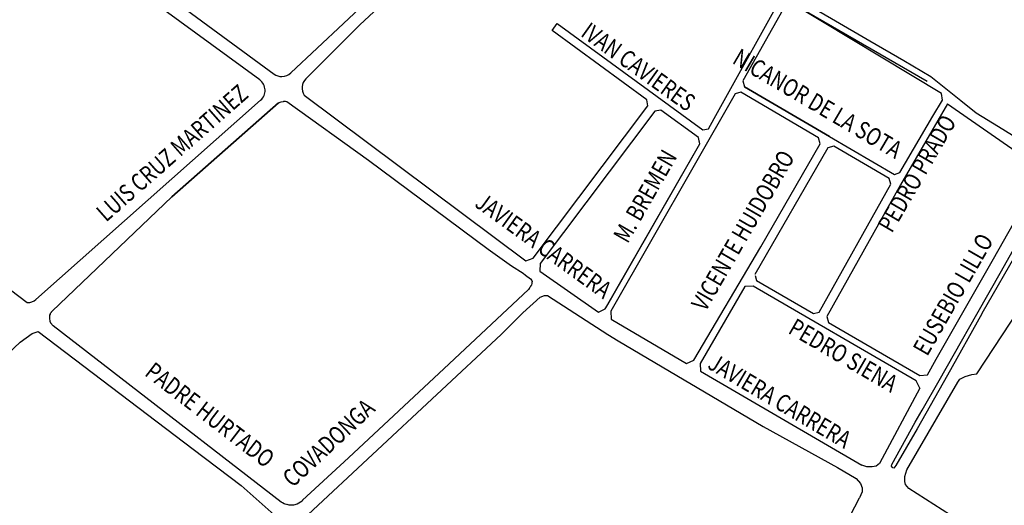
# Model space of a CAD drawing. Units: millimetres. Extents: x 334933 to 344130, y 6214701 to 6225628.
# Drawn here: x 340125 to 340577, y 6216167 to 6216390 of the extents above; entities that cross this region are included whole.
import ezdxf
from ezdxf.enums import TextEntityAlignment as Align

# ---------------------------------------------------------------- set-up
doc = ezdxf.new("R2010")
doc.units = ezdxf.units.MM
for name, color, linetype in [('ASF-HOR', 7, 'Continuous'), ('ASF-TIE', 7, 'Continuous'), ('HOR-HOR', 255, 'Continuous'), ('HOR-TIE', 255, 'Continuous'), ('NOM-RANCAGUA', 7, 'Continuous'), ('OTR-OTR', 7, 'Continuous')]:
    doc.layers.add(name, color=color, linetype=linetype)
doc.styles.add('ROMANS', font='romans.shx', dxfattribs={"width": 0.8, "height": 8})

msp = doc.modelspace()

# ---------------------------------------------------------------- linework, layer by layer
at = {"layer": 'ASF-HOR', "color": 9, "linetype": 'Continuous'}
for points in [[(340249.62, 6216365.85), (340285.88, 6216400), (340307.56, 6216420.5), (340374.9, 6216484.84)], [(340249.62, 6216365.85), (340285.88, 6216400), (340307.56, 6216420.5), (340374.9, 6216484.84)], [(340367.53, 6216263.76), (340395.19, 6216245.81), (340400, 6216242.97), (340466.64, 6216203.67), (340500.78, 6216184.84), (340509.37, 6216179.76), (340511.36, 6216177.39), (340512.04, 6216175.45), (340512.1, 6216173.63), (340512.1, 6216173.63), (340510.88, 6216170.88), (340510.88, 6216170.88), (340510.88, 6216170.88)], [(340367.53, 6216263.76), (340395.19, 6216245.81), (340400, 6216242.97), (340466.64, 6216203.67), (340500.78, 6216184.84), (340509.37, 6216179.76), (340511.36, 6216177.39), (340512.04, 6216175.45), (340512.1, 6216173.63), (340512.1, 6216173.63), (340510.88, 6216170.88), (340510.88, 6216170.88), (340510.88, 6216170.88)], [(340133.57, 6216247.25), (340204.75, 6216193.21), (340226.77, 6216176.57), (340243.35, 6216161.86)], [(340133.57, 6216247.25), (340204.75, 6216193.21), (340226.77, 6216176.57), (340243.35, 6216161.86)], [(340245.12, 6216168.95), (340171.47, 6216225.8), (340140.35, 6216249.86)], [(340245.12, 6216168.95), (340171.47, 6216225.8), (340140.35, 6216249.86)]]:
    msp.add_lwpolyline(points, dxfattribs=at)
msp.add_lwpolyline([(340380.26, 6216480.87), (340380.26, 6216480.87), (340380.26, 6216480.87), (340294.16, 6216400), (340281.28, 6216388), (340256.52, 6216363.15, 0.352508), (340255.72, 6216355.66)], format="xyb", dxfattribs=at)
msp.add_lwpolyline([(340380.26, 6216480.87), (340380.26, 6216480.87), (340380.26, 6216480.87), (340294.16, 6216400), (340281.28, 6216388), (340256.52, 6216363.15, 0.352508), (340255.72, 6216355.66)], format="xyb", dxfattribs=at)
msp.add_lwpolyline([(340500.78, 6216184.84), (340500.78, 6216184.84)], close=True, dxfattribs=at)
msp.add_lwpolyline([(340500.78, 6216184.84), (340500.78, 6216184.84)], close=True, dxfattribs=at)
at = {"layer": 'ASF-TIE', "color": 9, "linetype": 'Continuous'}
for points in [[(340360.95, 6216280.9), (340413.61, 6216350.75)], [(340360.95, 6216280.9), (340413.61, 6216350.75)], [(340419.65, 6216348.8), (340416.84, 6216348.39), (340364.13, 6216278.48), (340363.97, 6216274.94)], [(340419.65, 6216348.8), (340416.84, 6216348.39), (340364.13, 6216278.48), (340363.97, 6216274.94)]]:
    msp.add_lwpolyline(points, dxfattribs=at)
at = {"layer": 'HOR-HOR', "color": 9, "linetype": 'Continuous'}
for p, q in [((340356.23, 6216255.77), (340364.1, 6216262.99)), ((340356.23, 6216255.77), (340364.1, 6216262.99)), ((340356.23, 6216255.77), (340364.1, 6216262.99)), ((340356.23, 6216255.77), (340364.1, 6216262.99)), ((340364.1, 6216262.99), (340366.11, 6216263.78)), ((340364.1, 6216262.99), (340366.11, 6216263.78)), ((340364.1, 6216262.99), (340366.11, 6216263.78)), ((340364.1, 6216262.99), (340366.11, 6216263.78)), ((340364.1, 6216262.99), (340364.1, 6216262.99)), ((340364.1, 6216262.99), (340364.1, 6216262.99)), ((340364.1, 6216262.99), (340364.1, 6216262.99)), ((340364.1, 6216262.99), (340364.1, 6216262.99)), ((340366.11, 6216263.78), (340367.15, 6216263.78)), ((340366.11, 6216263.78), (340367.15, 6216263.78)), ((340366.11, 6216263.78), (340367.15, 6216263.78)), ((340366.11, 6216263.78), (340367.15, 6216263.78)), ((340367.15, 6216263.78), (340367.52, 6216263.76)), ((340367.15, 6216263.78), (340367.52, 6216263.76)), ((340367.15, 6216263.78), (340367.52, 6216263.76)), ((340367.15, 6216263.78), (340367.52, 6216263.76)), ((340367.52, 6216263.76), (340367.55, 6216263.76)), ((340367.52, 6216263.76), (340367.55, 6216263.76)), ((340367.52, 6216263.76), (340367.55, 6216263.76)), ((340367.52, 6216263.76), (340367.55, 6216263.76)), ((340367.55, 6216263.76), (340367.55, 6216263.76)), ((340367.55, 6216263.76), (340367.55, 6216263.76)), ((340367.55, 6216263.76), (340367.55, 6216263.76)), ((340367.55, 6216263.76), (340367.55, 6216263.76)), ((340346.21, 6216245.89), (340356.23, 6216255.77)), ((340346.21, 6216245.89), (340356.23, 6216255.77)), ((340346.21, 6216245.89), (340356.23, 6216255.77)), ((340346.21, 6216245.89), (340356.23, 6216255.77)), ((340257.59, 6216163.27), (340346.21, 6216245.89)), ((340257.59, 6216163.27), (340346.21, 6216245.89)), ((340257.59, 6216163.27), (340346.21, 6216245.89)), ((340257.59, 6216163.27), (340346.21, 6216245.89))]:
    msp.add_line(p, q, dxfattribs=at)
for points in [[(340132.52, 6216454.23, 0.461071), (340133.2, 6216445.13), (340241.96, 6216365.38, 0.159507), (340245.51, 6216364.22, 0.19115), (340249.62, 6216365.85)], [(340132.52, 6216454.23, 0.461071), (340133.2, 6216445.13), (340241.96, 6216365.38, 0.159507), (340245.51, 6216364.22, 0.19115), (340249.62, 6216365.85)], [(340132.52, 6216454.23, 0.461071), (340133.2, 6216445.13), (340241.96, 6216365.38, 0.159507), (340245.51, 6216364.22, 0.19115), (340249.62, 6216365.85)], [(340132.52, 6216454.23, 0.461071), (340133.2, 6216445.13), (340241.96, 6216365.38, 0.159507), (340245.51, 6216364.22, 0.19115), (340249.62, 6216365.85)], [(340235.73, 6216353.32, 0.477756), (340235.31, 6216362.65), (340126.74, 6216441.89)], [(340235.73, 6216353.32, 0.477756), (340235.31, 6216362.65), (340126.74, 6216441.89)], [(340128.55, 6216260.45, 0.182926), (340132.52, 6216261.96), (340235.73, 6216353.32)], [(340128.55, 6216260.45, 0.182926), (340132.52, 6216261.96), (340235.73, 6216353.32)], [(340021.88, 6216348.75, 0.421729), (340022.38, 6216341), (340128.55, 6216260.45)], [(340021.88, 6216348.75, 0.421729), (340022.38, 6216341), (340128.55, 6216260.45)]]:
    msp.add_lwpolyline(points, format="xyb", dxfattribs=at)
for points in [[(340255.72, 6216355.66), (340357.54, 6216279.7), (340360.95, 6216280.9)], [(340255.72, 6216355.66), (340357.54, 6216279.7), (340360.95, 6216280.9)], [(340139.2, 6216255.53), (340139.27, 6216255.63), (340139.27, 6216255.64), (340139.49, 6216255.92), (340139.69, 6216256.2), (340139.87, 6216256.41), (340139.93, 6216256.47), (340194.87, 6216308.94), (340243.88, 6216352.22), (340194.87, 6216308.94), (340139.93, 6216256.47), (340139.87, 6216256.41), (340139.69, 6216256.2), (340139.49, 6216255.92), (340139.27, 6216255.64), (340139.27, 6216255.63), (340139.11, 6216255.4), (340138.97, 6216255.11), (340138.77, 6216254.64), (340138.71, 6216254.23), (340138.69, 6216254), (340138.67, 6216253.67), (340138.71, 6216253.13), (340138.96, 6216251.98), (340139.24, 6216251.13), (340140.35, 6216249.86)], [(340139.2, 6216255.53), (340139.27, 6216255.63), (340139.27, 6216255.64), (340139.49, 6216255.92), (340139.69, 6216256.2), (340139.87, 6216256.41), (340139.93, 6216256.47), (340194.87, 6216308.94), (340243.88, 6216352.22), (340194.87, 6216308.94), (340139.93, 6216256.47), (340139.87, 6216256.41), (340139.69, 6216256.2), (340139.49, 6216255.92), (340139.27, 6216255.64), (340139.27, 6216255.63), (340139.11, 6216255.4), (340138.97, 6216255.11), (340138.77, 6216254.64), (340138.71, 6216254.23), (340138.69, 6216254), (340138.67, 6216253.67), (340138.71, 6216253.13), (340138.96, 6216251.98), (340139.24, 6216251.13), (340140.35, 6216249.86)], [(340243.88, 6216352.22), (340243.88, 6216352.22), (340243.88, 6216352.22), (340245.21, 6216352.6), (340246.17, 6216352.82), (340246.43, 6216352.85), (340247.21, 6216352.86), (340247.78, 6216352.83), (340285.21, 6216325.78), (340340.29, 6216285), (340351, 6216277.29), (340356.36, 6216274), (340357.4, 6216273), (340359.69, 6216271.34), (340360.39, 6216270.62), (340360.43, 6216270.09), (340360.38, 6216269.66), (340360.33, 6216269.28), (340360.14, 6216268.55), (340360.12, 6216268.54), (340359.96, 6216268.32), (340359.94, 6216268.26), (340359.82, 6216268.05), (340359.76, 6216267.95), (340359.53, 6216267.58), (340359.32, 6216267.27), (340359.23, 6216267.14), (340359.23, 6216267.14), (340359.07, 6216266.92), (340358.73, 6216266.54), (340358.73, 6216266.54)], [(340243.88, 6216352.22), (340243.88, 6216352.22), (340243.88, 6216352.22), (340245.21, 6216352.6), (340246.17, 6216352.82), (340246.43, 6216352.85), (340247.21, 6216352.86), (340247.78, 6216352.83), (340285.21, 6216325.78), (340340.29, 6216285), (340351, 6216277.29), (340356.36, 6216274), (340357.4, 6216273), (340359.69, 6216271.34), (340360.39, 6216270.62), (340360.43, 6216270.09), (340360.38, 6216269.66), (340360.33, 6216269.28), (340360.14, 6216268.55), (340360.12, 6216268.54), (340359.96, 6216268.32), (340359.94, 6216268.26), (340359.82, 6216268.05), (340359.76, 6216267.95), (340359.53, 6216267.58), (340359.32, 6216267.27), (340359.23, 6216267.14), (340359.23, 6216267.14), (340359.07, 6216266.92), (340358.73, 6216266.54), (340358.73, 6216266.54)], [(340243.88, 6216352.22), (340243.88, 6216352.22), (340243.88, 6216352.22), (340245.21, 6216352.6), (340246.17, 6216352.82), (340246.43, 6216352.85), (340247.21, 6216352.86), (340247.78, 6216352.83), (340285.21, 6216325.78), (340340.29, 6216285), (340351, 6216277.29), (340356.36, 6216274), (340357.4, 6216273), (340359.69, 6216271.34), (340360.39, 6216270.62), (340360.43, 6216270.09), (340360.38, 6216269.66), (340360.33, 6216269.28), (340360.14, 6216268.55), (340360.12, 6216268.54), (340359.96, 6216268.32), (340359.94, 6216268.26), (340359.82, 6216268.05), (340359.76, 6216267.95), (340359.53, 6216267.58), (340359.32, 6216267.27), (340359.23, 6216267.14), (340359.23, 6216267.14), (340359.07, 6216266.92), (340358.73, 6216266.54), (340358.73, 6216266.54)], [(340243.88, 6216352.22), (340243.88, 6216352.22), (340243.88, 6216352.22), (340245.21, 6216352.6), (340246.17, 6216352.82), (340246.43, 6216352.85), (340247.21, 6216352.86), (340247.78, 6216352.83), (340285.21, 6216325.78), (340340.29, 6216285), (340351, 6216277.29), (340356.36, 6216274), (340357.4, 6216273), (340359.69, 6216271.34), (340360.39, 6216270.62), (340360.43, 6216270.09), (340360.38, 6216269.66), (340360.33, 6216269.28), (340360.14, 6216268.55), (340360.12, 6216268.54), (340359.96, 6216268.32), (340359.94, 6216268.26), (340359.82, 6216268.05), (340359.76, 6216267.95), (340359.53, 6216267.58), (340359.32, 6216267.27), (340359.23, 6216267.14), (340359.23, 6216267.14), (340359.07, 6216266.92), (340358.73, 6216266.54), (340358.73, 6216266.54)], [(340247.78, 6216352.83), (340285.21, 6216325.78), (340340.29, 6216285), (340351, 6216277.29), (340356.36, 6216274)], [(340247.78, 6216352.83), (340285.21, 6216325.78), (340340.29, 6216285), (340351, 6216277.29), (340356.36, 6216274)], [(340356.36, 6216274), (340357.4, 6216273), (340359.69, 6216271.34), (340360.39, 6216270.62), (340360.43, 6216270.09), (340360.38, 6216269.66), (340360.33, 6216269.28), (340360.14, 6216268.55), (340360.12, 6216268.54), (340359.96, 6216268.32), (340359.94, 6216268.26), (340359.82, 6216268.05), (340359.76, 6216267.95), (340359.53, 6216267.58), (340359.32, 6216267.27), (340359.23, 6216267.14), (340359.23, 6216267.14), (340359.07, 6216266.92), (340358.73, 6216266.54), (340358.73, 6216266.54)], [(340356.36, 6216274), (340357.4, 6216273), (340359.69, 6216271.34), (340360.39, 6216270.62), (340360.43, 6216270.09), (340360.38, 6216269.66), (340360.33, 6216269.28), (340360.14, 6216268.55), (340360.12, 6216268.54), (340359.96, 6216268.32), (340359.94, 6216268.26), (340359.82, 6216268.05), (340359.76, 6216267.95), (340359.53, 6216267.58), (340359.32, 6216267.27), (340359.23, 6216267.14), (340359.23, 6216267.14), (340359.07, 6216266.92), (340358.73, 6216266.54), (340358.73, 6216266.54)], [(340363.97, 6216274.94), (340390.89, 6216256.11)], [(340363.97, 6216274.94), (340363.97, 6216274.94), (340390.89, 6216256.11), (340394.02, 6216257.56), (340395.01, 6216259.3)], [(340363.97, 6216274.94), (340390.89, 6216256.11)], [(340363.97, 6216274.94), (340363.97, 6216274.94), (340390.89, 6216256.11), (340394.02, 6216257.56), (340395.01, 6216259.3)], [(340358.73, 6216266.54), (340322.28, 6216232.3), (340276.05, 6216189.19), (340255, 6216169.82), (340254.76, 6216169.37), (340252.57, 6216168.01), (340252.57, 6216168.01), (340250.79, 6216167.5), (340248.77, 6216167.49), (340247.07, 6216167.98), (340246.49, 6216168.1), (340246.48, 6216168.1), (340245.73, 6216168.61), (340245.12, 6216168.95)], [(340358.73, 6216266.54), (340322.28, 6216232.3), (340276.05, 6216189.19), (340255, 6216169.82), (340254.76, 6216169.37), (340252.57, 6216168.01), (340252.57, 6216168.01), (340250.79, 6216167.5), (340248.77, 6216167.49), (340247.07, 6216167.98), (340246.49, 6216168.1), (340246.48, 6216168.1), (340245.73, 6216168.61), (340245.12, 6216168.95)], [(340358.73, 6216266.54), (340322.28, 6216232.3), (340276.05, 6216189.19), (340255, 6216169.82), (340254.76, 6216169.37), (340252.57, 6216168.01), (340252.57, 6216168.01), (340250.79, 6216167.5), (340248.77, 6216167.49), (340247.92, 6216167.73)], [(340358.73, 6216266.54), (340322.28, 6216232.3), (340276.05, 6216189.19), (340255, 6216169.82), (340254.76, 6216169.37), (340252.57, 6216168.01), (340252.57, 6216168.01), (340250.79, 6216167.5), (340248.77, 6216167.49), (340247.92, 6216167.73)], [(340396.6, 6216256.56), (340396.83, 6216252.94), (340431.44, 6216232.52), (340434.69, 6216234.08)], [(340396.6, 6216256.56), (340396.83, 6216252.94), (340431.44, 6216232.52), (340434.69, 6216234.08)], [(340043.98, 6216167.78), (340094.65, 6216213.6), (340125.3, 6216242.3), (340130.71, 6216246.27), (340133.57, 6216247.25)], [(340043.98, 6216167.78), (340094.65, 6216213.6), (340125.3, 6216242.3), (340130.71, 6216246.27), (340133.57, 6216247.25)], [(340437.86, 6216228.99), (340511.89, 6216185.83)], [(340437.86, 6216228.99), (340511.89, 6216185.83)], [(340538.5, 6216221.27), (340520.11, 6216186.59), (340518.56, 6216185.43), (340516.67, 6216185.14), (340514.16, 6216185.04), (340511.89, 6216185.83)], [(340538.5, 6216221.27), (340520.11, 6216186.59), (340518.56, 6216185.43), (340516.67, 6216185.14), (340514.16, 6216185.04), (340511.89, 6216185.83)]]:
    msp.add_lwpolyline(points, dxfattribs=at)
at = {"layer": 'HOR-HOR', "color": 9, "linetype": 'Continuous', "flags": 128}
for points in [[(340538.5, 6216227.01), (340542.07, 6216227.25), (340546.13, 6216234.5), (340572.34, 6216280.5), (340595.36, 6216321.16)], [(340538.5, 6216227.01), (340542.07, 6216227.25), (340546.13, 6216234.5), (340572.34, 6216280.5), (340595.36, 6216321.16)], [(340584.33, 6216285.52), (340567.09, 6216255.39), (340567.09, 6216255.37), (340551.33, 6216227.17), (340537.28, 6216202.47), (340537.28, 6216202.47), (340527.61, 6216185.69), (340526.61, 6216184.47), (340526.11, 6216184.64), (340525.83, 6216184.94), (340525.6, 6216185.45), (340525.71, 6216186.19), (340525.71, 6216186.19), (340536.4, 6216205.59), (340536.4, 6216205.59), (340539.68, 6216211.03), (340547.42, 6216224.65), (340554.45, 6216237.15), (340564.81, 6216255.2), (340576.1, 6216275.09), (340585.89, 6216292.42)], [(340584.33, 6216285.52), (340567.09, 6216255.39), (340567.09, 6216255.37), (340551.33, 6216227.17), (340537.28, 6216202.47), (340537.28, 6216202.47), (340527.61, 6216185.69), (340526.61, 6216184.47), (340526.11, 6216184.64), (340525.83, 6216184.94), (340525.6, 6216185.45), (340525.71, 6216186.19), (340525.71, 6216186.19), (340536.4, 6216205.59), (340536.4, 6216205.59), (340539.68, 6216211.03), (340547.42, 6216224.65), (340554.45, 6216237.15), (340564.81, 6216255.2), (340576.1, 6216275.09), (340585.89, 6216292.42)], [(340533.58, 6216175.17), (340533.58, 6216175.17), (340532.05, 6216176.98), (340531.72, 6216178.36), (340531.71, 6216180.72), (340531.71, 6216180.72), (340532.63, 6216183.69), (340555.99, 6216223.93), (340557.01, 6216225.29), (340559.41, 6216226.61), (340562.42, 6216227.4), (340564.72, 6216227.78), (340588, 6216263.14), (340588.99, 6216263.77)], [(340533.58, 6216175.17), (340533.58, 6216175.17), (340532.05, 6216176.98), (340531.72, 6216178.36), (340531.71, 6216180.72), (340531.71, 6216180.72), (340532.63, 6216183.69), (340555.99, 6216223.93), (340557.01, 6216225.29), (340559.41, 6216226.61), (340562.42, 6216227.4), (340564.72, 6216227.78), (340588, 6216263.14), (340588.99, 6216263.77)], [(340575.61, 6216148.25), (340533.58, 6216175.17)], [(340575.61, 6216148.25), (340533.58, 6216175.17)]]:
    msp.add_lwpolyline(points, dxfattribs=at)
at = {"layer": 'HOR-TIE', "color": 9, "linetype": 'Continuous'}
for p, q in [((340476.97, 6216397.22), (340457.22, 6216362.18)), ((340476.97, 6216397.22), (340457.22, 6216362.18)), ((340457.22, 6216362.18), (340457.97, 6216359.43)), ((340457.22, 6216362.18), (340457.97, 6216359.43))]:
    msp.add_line(p, q, dxfattribs=at)
for points in [[(340438.82, 6216339.74), (340441.43, 6216340.29), (340444.13, 6216345), (340479.08, 6216408.07), (340479.08, 6216408.07)], [(340438.82, 6216339.74), (340441.43, 6216340.29), (340444.13, 6216345), (340479.08, 6216408.07), (340479.08, 6216408.07)], [(340548.5, 6216356.4), (340479.68, 6216397.96)], [(340548.5, 6216356.4), (340479.68, 6216397.96)], [(340413.61, 6216350.75), (340413.2, 6216353.52), (340369.65, 6216385.37), (340372.01, 6216388.6), (340438.82, 6216339.74)], [(340413.61, 6216350.75), (340413.2, 6216353.52), (340369.65, 6216385.37), (340372.01, 6216388.6), (340438.82, 6216339.74)], [(340497.07, 6216336.73), (340457.97, 6216359.43), (340497.07, 6216336.73), (340526.95, 6216319.33)], [(340497.07, 6216336.73), (340457.97, 6216359.43), (340497.07, 6216336.73), (340526.95, 6216319.33)], [(340453.66, 6216356.32), (340396.6, 6216256.56)], [(340453.66, 6216356.32), (340396.6, 6216256.56)], [(340492.72, 6216333.27), (340492, 6216336.02), (340456.37, 6216357.04), (340453.66, 6216356.32), (340453.66, 6216356.32)], [(340492.72, 6216333.27), (340492, 6216336.02), (340456.37, 6216357.04), (340453.66, 6216356.32), (340453.66, 6216356.32)], [(340551.25, 6216351.63), (340595.36, 6216321.16)], [(340551.25, 6216351.63), (340595.36, 6216321.16)], [(340436.82, 6216336.25), (340419.65, 6216348.8)], [(340437.32, 6216333.91), (340436.82, 6216336.25), (340419.65, 6216348.8), (340419.65, 6216348.8)], [(340436.82, 6216336.25), (340419.65, 6216348.8)], [(340437.32, 6216333.91), (340436.82, 6216336.25), (340419.65, 6216348.8), (340419.65, 6216348.8)], [(340390.89, 6216256.11), (340394.02, 6216257.56), (340437.44, 6216333.33), (340436.82, 6216336.25)], [(340390.89, 6216256.11), (340394.02, 6216257.56), (340437.44, 6216333.33), (340436.82, 6216336.25)], [(340395.2, 6216259.62), (340437.44, 6216333.33)], [(340395.2, 6216259.62), (340437.44, 6216333.33)], [(340434.69, 6216234.08), (340465.47, 6216286), (340492.72, 6216333.27)], [(340434.69, 6216234.08), (340465.47, 6216286), (340492.72, 6216333.27)], [(340525.25, 6216314.76), (340524.5, 6216317.5), (340499.04, 6216332.22), (340496.31, 6216331.48)], [(340525.25, 6216314.76), (340524.5, 6216317.5), (340499.04, 6216332.22), (340496.31, 6216331.48)], [(340496.31, 6216331.48), (340462.8, 6216273.36)], [(340496.31, 6216331.48), (340462.8, 6216273.36)], [(340492.37, 6216256.15), (340525.25, 6216314.76)], [(340492.37, 6216256.15), (340525.25, 6216314.76)], [(340462.93, 6216272.85), (340463.53, 6216270.62), (340489.67, 6216255.42), (340492.37, 6216256.15), (340492.37, 6216256.15)], [(340462.93, 6216272.85), (340463.53, 6216270.62), (340489.67, 6216255.42), (340492.37, 6216256.15), (340492.37, 6216256.15)], [(340461.97, 6216267.99), (340458.17, 6216267.84), (340437.65, 6216232.59), (340437.86, 6216228.99)], [(340461.97, 6216267.99), (340458.17, 6216267.84), (340437.65, 6216232.59), (340437.86, 6216228.99)], [(340538.5, 6216221.27), (340538.5, 6216221.27), (340536.91, 6216224.51), (340461.97, 6216267.99), (340461.97, 6216267.99)], [(340538.5, 6216221.27), (340538.5, 6216221.27), (340536.91, 6216224.51), (340461.97, 6216267.99), (340461.97, 6216267.99)], [(340495.83, 6216254.14), (340496.58, 6216251.39), (340538.5, 6216227.01)], [(340495.83, 6216254.14), (340496.58, 6216251.39), (340538.5, 6216227.01)], [(340489.92, 6216130.41), (340510.88, 6216170.88), (340510.88, 6216170.88)], [(340489.92, 6216130.41), (340510.88, 6216170.88), (340510.88, 6216170.88)]]:
    msp.add_lwpolyline(points, dxfattribs=at)
at = {"layer": 'HOR-TIE', "color": 9, "linetype": 'Continuous', "flags": 128}
for points in [[(340479.68, 6216397.96), (340476.97, 6216397.22), (340457.22, 6216362.18), (340457.97, 6216359.43)], [(340479.68, 6216397.96), (340476.97, 6216397.22), (340457.22, 6216362.18), (340457.97, 6216359.43)], [(340526.95, 6216319.33), (340529.37, 6216320.17), (340544.47, 6216346), (340548.99, 6216353.4), (340548.5, 6216356.4), (340548.5, 6216356.4)], [(340526.95, 6216319.33), (340529.37, 6216320.17), (340544.47, 6216346), (340548.99, 6216353.4), (340548.5, 6216356.4), (340548.5, 6216356.4)], [(340551.25, 6216351.63), (340529.69, 6216314.5), (340495.83, 6216254.14)], [(340551.25, 6216351.63), (340529.69, 6216314.5), (340495.83, 6216254.14)]]:
    msp.add_lwpolyline(points, dxfattribs=at)
at = {"layer": 'OTR-OTR', "color": 9, "linetype": 'Continuous'}
msp.add_line((340541.86, 6216362), (340479.68, 6216397.96), dxfattribs=at)
msp.add_line((340541.86, 6216362), (340479.68, 6216397.96), dxfattribs=at)
msp.add_lwpolyline([(340476.48, 6216403.38), (340497.97, 6216390.88), (340515.54, 6216380.67), (340531.23, 6216371.55), (340543.62, 6216364.31), (340557.41, 6216353.17), (340564.45, 6216347.52), (340574.69, 6216341.26), (340584.34, 6216335.37)], dxfattribs=at)
msp.add_lwpolyline([(340476.48, 6216403.38), (340497.97, 6216390.88), (340515.54, 6216380.67), (340531.23, 6216371.55), (340543.62, 6216364.31), (340557.41, 6216353.17), (340564.45, 6216347.52), (340574.69, 6216341.26), (340584.34, 6216335.37)], dxfattribs=at)

# ---------------------------------------------------------------- texts
at = {"layer": 'NOM-RANCAGUA', "color": 9, "style": 'ROMANS', "width": 0.8}
msp.add_text('IVAN CAVIERES', height=8, rotation=324.4305, dxfattribs=at).set_placement((340411.63, 6216371.96), align=Align.TOP_CENTER)
msp.add_text('IVAN CAVIERES', height=8, rotation=324.4305, dxfattribs=at).set_placement((340411.63, 6216371.96), align=Align.TOP_CENTER)
msp.add_text('IVAN CAVIERES', height=8, rotation=324.4305, dxfattribs=at).set_placement((340411.63, 6216371.96), align=Align.TOP_CENTER)
msp.add_text('IVAN CAVIERES', height=8, rotation=324.4305, dxfattribs=at).set_placement((340411.63, 6216371.96), align=Align.TOP_CENTER)
msp.add_text('IVAN CAVIERES', height=8, rotation=324.4305, dxfattribs=at).set_placement((340411.63, 6216371.96), align=Align.TOP_CENTER)
msp.add_text('IVAN CAVIERES', height=8, rotation=324.4305, dxfattribs=at).set_placement((340411.63, 6216371.96), align=Align.TOP_CENTER)
for s, rotation, p in [('NICANOR DE LA SOTA', 329.5151, (340489.58, 6216348.42)), ('NICANOR DE LA SOTA', 329.5151, (340489.58, 6216348.42)), ('NICANOR DE LA SOTA', 329.5151, (340489.58, 6216348.42)), ('NICANOR DE LA SOTA', 329.5151, (340489.58, 6216348.42)), ('NICANOR DE LA SOTA', 329.5151, (340489.58, 6216348.42)), ('NICANOR DE LA SOTA', 329.5151, (340489.58, 6216348.42)), ('LUIS CRUZ MARTINEZ', 41.311, (340197.7, 6216326.14)), ('LUIS CRUZ MARTINEZ', 41.311, (340197.7, 6216326.14)), ('LUIS CRUZ MARTINEZ', 41.311, (340197.7, 6216326.14)), ('LUIS CRUZ MARTINEZ', 41.311, (340197.7, 6216326.14)), ('LUIS CRUZ MARTINEZ', 41.311, (340197.7, 6216326.14)), ('LUIS CRUZ MARTINEZ', 41.311, (340197.7, 6216326.14)), ('PEDRO PRADO', 59.8602, (340540.69, 6216317.75)), ('PEDRO PRADO', 59.8602, (340540.69, 6216317.75)), ('PEDRO PRADO', 59.8602, (340540.69, 6216317.75)), ('PEDRO PRADO', 59.8602, (340540.69, 6216317.75)), ('PEDRO PRADO', 59.8602, (340540.69, 6216317.75)), ('PEDRO PRADO', 59.8602, (340540.69, 6216317.75)), ('M. BREMEN', 60.2588, (340415.83, 6216307.4)), ('M. BREMEN', 60.2588, (340415.83, 6216307.4)), ('M. BREMEN', 60.2588, (340415.83, 6216307.4)), ('M. BREMEN', 60.2588, (340415.83, 6216307.4)), ('M. BREMEN', 60.2588, (340415.83, 6216307.4)), ('M. BREMEN', 60.2588, (340415.83, 6216307.4)), ('VICENTE HUIDOBRO', 59.9273, (340460.74, 6216291.59)), ('VICENTE HUIDOBRO', 59.9273, (340460.74, 6216291.59)), ('VICENTE HUIDOBRO', 59.9273, (340460.74, 6216291.59)), ('VICENTE HUIDOBRO', 59.9273, (340460.74, 6216291.59)), ('VICENTE HUIDOBRO', 59.9273, (340460.74, 6216291.59)), ('VICENTE HUIDOBRO', 59.9273, (340460.74, 6216291.59)), ('JAVIERA CARRERA', 324.1495, (340363.4, 6216283.35)), ('JAVIERA CARRERA', 324.1495, (340363.4, 6216283.35)), ('JAVIERA CARRERA', 324.1495, (340363.4, 6216283.35)), ('JAVIERA CARRERA', 324.1495, (340363.4, 6216283.35)), ('JAVIERA CARRERA', 324.1495, (340363.4, 6216283.35)), ('JAVIERA CARRERA', 324.1495, (340363.4, 6216283.35)), ('EUSEBIO LILLO', 60.1537, (340557.32, 6216262.28)), ('EUSEBIO LILLO', 60.1537, (340557.32, 6216262.28)), ('EUSEBIO LILLO', 60.1537, (340557.32, 6216262.28)), ('EUSEBIO LILLO', 60.1537, (340557.32, 6216262.28)), ('EUSEBIO LILLO', 60.1537, (340557.32, 6216262.28)), ('EUSEBIO LILLO', 60.1537, (340557.32, 6216262.28)), ('PEDRO SIENA', 329.8471, (340501.45, 6216232.82)), ('PEDRO SIENA', 329.8471, (340501.45, 6216232.82)), ('PEDRO SIENA', 329.8471, (340501.45, 6216232.82)), ('PEDRO SIENA', 329.8471, (340501.45, 6216232.82)), ('PEDRO SIENA', 329.8471, (340501.45, 6216232.82)), ('PEDRO SIENA', 329.8471, (340501.45, 6216232.82)), ('PADRE HURTADO', 322.4242, (340210, 6216205.77)), ('PADRE HURTADO', 322.4242, (340210, 6216205.77)), ('PADRE HURTADO', 322.4242, (340210, 6216205.77)), ('PADRE HURTADO', 322.4242, (340210, 6216205.77)), ('PADRE HURTADO', 322.4242, (340210, 6216205.77)), ('PADRE HURTADO', 322.4242, (340210, 6216205.77)), ('JAVIERA CARRERA', 329.4707, (340472.24, 6216211.89)), ('JAVIERA CARRERA', 329.4707, (340472.24, 6216211.89)), ('JAVIERA CARRERA', 329.4707, (340472.24, 6216211.89)), ('JAVIERA CARRERA', 329.4707, (340472.24, 6216211.89)), ('JAVIERA CARRERA', 329.4707, (340472.24, 6216211.89)), ('JAVIERA CARRERA', 329.4707, (340472.24, 6216211.89)), ('COVADONGA', 42.9914, (340269.65, 6216193.18)), ('COVADONGA', 42.9914, (340269.65, 6216193.18)), ('COVADONGA', 42.9914, (340269.65, 6216193.18)), ('COVADONGA', 42.9914, (340269.65, 6216193.18)), ('COVADONGA', 42.9914, (340269.65, 6216193.18)), ('COVADONGA', 42.9914, (340269.65, 6216193.18))]:
    msp.add_text(s, height=8, rotation=rotation, dxfattribs=at).set_placement(p, align=Align.CENTER)

doc.saveas('drawing.dxf')
